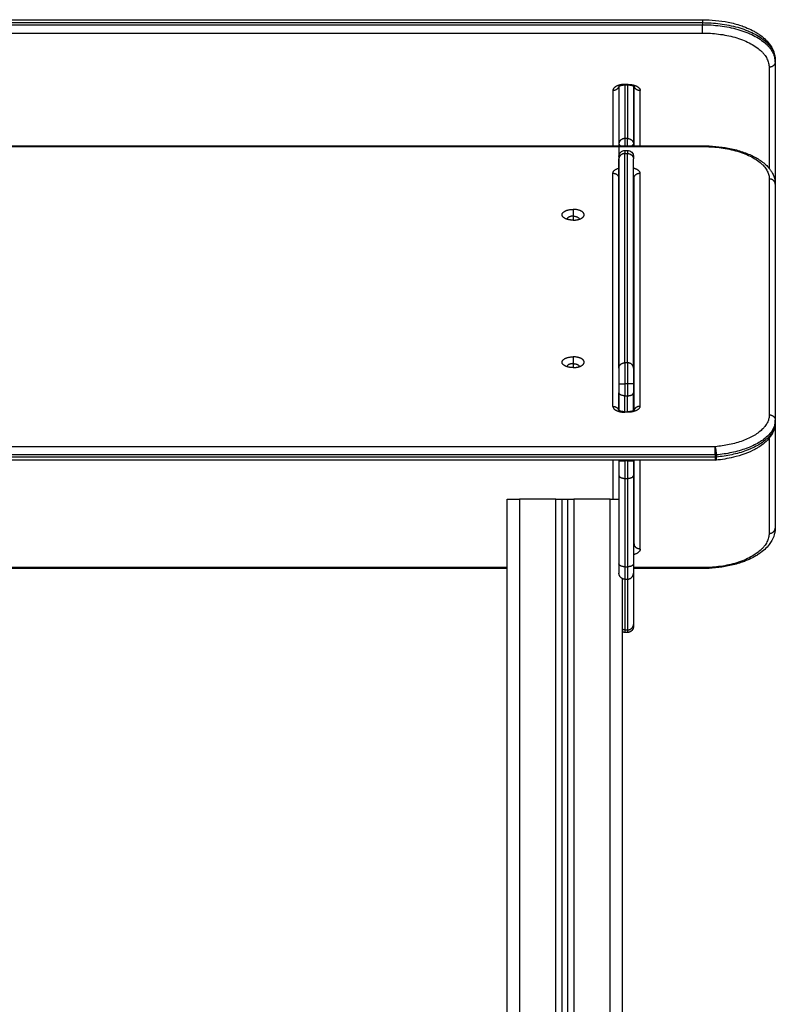
# Model space of a CAD drawing. Units: millimetres. Extents: x -8.4 to 13.2, y 0.6 to 17.8.
# Drawn here: x -6.5 to -5.9, y 14.9 to 15.7 of the extents above; entities that cross this region are included whole.
import ezdxf

# ---------------------------------------------------------------- set-up
doc = ezdxf.new("R2010")
doc.units = ezdxf.units.MM
doc.layers.add('Make2D$Visible$Curves', color=7, linetype='Continuous')
doc.layers.add('Make2D$Visible$Tangents', color=8, linetype='Continuous')

# ---------------------------------------------------------------- blocks, each defined once
blk = doc.blocks.new('OPSHB_S140B')
at = {"layer": 'Make2D$Visible$Curves', "color": 0, "lineweight": -3}
for points, degree in [([(16.29173, 4.44334), (16.85573, 4.44334), (17.41973, 4.44334)], 2), ([(17.47973, 4.40841), (17.47973, 4.40926), (17.47973, 4.41012)], 2), ([(17.47973, 4.40841), (17.47973, 4.35849), (17.47973, 4.30858)], 2), ([(17.35831, 4.38924), (17.35701, 4.38924), (17.35571, 4.38924)], 2), ([(17.35071, 4.38818), (17.35071, 4.36373), (17.35071, 4.33929)], 2), ([(17.35073, 4.38819), (17.35073, 4.36455), (17.35073, 4.3409)], 2), ([(17.36273, 4.38847), (17.36273, 4.36468), (17.36273, 4.3409)], 2), ([(17.36331, 4.33929), (17.36331, 4.36373), (17.36331, 4.38818)], 2), ([(17.36273, 4.3409), (17.36273, 4.3401), (17.36273, 4.33929)], 2), ([(16.29188, 4.33929), (16.85588, 4.33929), (17.41988, 4.33929)], 2), ([(17.35071, 4.33866), (17.35071, 4.2298), (17.35071, 4.12095)], 2), ([(17.35573, 4.3354), (17.35673, 4.3354), (17.35773, 4.3354)], 2), ([(17.35073, 4.15577), (17.35073, 4.24213), (17.35073, 4.3285)], 2), ([(17.36273, 4.15577), (17.36273, 4.24213), (17.36273, 4.3285)], 2), ([(17.36303, 4.31225), (17.36303, 4.2166), (17.36303, 4.12094)], 2), ([(17.47988, 4.30751), (17.47988, 4.21016), (17.47988, 4.1128)], 2), ([(17.30788, 4.27862), (17.30788, 4.27868), (17.30788, 4.27873)], 2), ([(17.31788, 4.27873), (17.31788, 4.27868), (17.31788, 4.27862)], 2), ([(17.30788, 4.15692), (17.30788, 4.15698), (17.30788, 4.15703)], 2), ([(17.31788, 4.15703), (17.31788, 4.15698), (17.31788, 4.15692)], 2), ([(17.35073, 4.12094), (17.35073, 4.12815), (17.35073, 4.13536)], 2), ([(17.36273, 4.12079), (17.36273, 4.12808), (17.36273, 4.13536)], 2), ([(17.35803, 4.11933), (17.35688, 4.11933), (17.35573, 4.11933)], 2), ([(17.47988, 4.11105), (17.47988, 4.11192), (17.47988, 4.1128)], 2), ([(17.47973, 4.10999), (17.47973, 4.06679), (17.47973, 4.02359)], 2), ([(17.43032, 4.07976), (16.85588, 4.07976), (16.28144, 4.07976)], 2), ([(17.35071, 4.07976), (17.35071, 4.04522), (17.35071, 4.01068)], 2), ([(17.35073, 4.07976), (17.35073, 4.07956), (17.35073, 4.07935)], 2), ([(17.36273, 4.07976), (17.36273, 4.07956), (17.36273, 4.07935)], 2), ([(17.36331, 4.01068), (17.36331, 4.04522), (17.36331, 4.07976)], 2), ([(17.43079, 4.07979), (17.43063, 4.07977), (17.43048, 4.07976), (17.43032, 4.07976)], 3), ([(17.35773, 4.07935), (17.35673, 4.07935), (17.35573, 4.07935)], 2), ([(17.35073, 4.06719), (17.35073, 4.03071), (17.35073, 3.99424)], 2), ([(17.36273, 4.06719), (17.36273, 4.03071), (17.36273, 3.99424)], 2), ([(17.2585, 1.64257), (17.2585, 2.84507), (17.2585, 4.04757)], 2), ([(17.2985, 4.04757), (17.2835, 4.04757), (17.2685, 4.04757)], 2), ([(17.3035, 4.04757), (17.306, 4.04757), (17.3085, 4.04757)], 2), ([(17.3035, 4.04757), (17.3035, 2.69757), (17.3035, 1.34757)], 2), ([(17.3085, 1.34757), (17.3085, 2.69757), (17.3085, 4.04757)], 2), ([(17.3435, 4.04757), (17.3285, 4.04757), (17.3135, 4.04757)], 2), ([(17.2585, 3.99037), (16.8585, 3.99037), (16.4585, 3.99037)], 2), ([(17.41973, 3.99037), (17.39123, 3.99037), (17.36273, 3.99037)], 2), ([(17.36273, 3.98654), (17.36273, 3.96534), (17.36273, 3.94414)], 2), ([(17.3535, 3.98206), (17.3535, 2.66482), (17.3535, 1.34757)], 2), ([(17.35573, 3.98154), (17.35673, 3.98154), (17.35773, 3.98154)], 2), ([(17.35773, 3.93757), (17.35673, 3.93757), (17.35573, 3.93757)], 2)]:
    blk.add_open_spline(points, degree=degree, dxfattribs=at)
for points, knots in [([(17.41973, 4.44334), (17.42699, 4.44334), (17.43418, 4.44264), (17.44461, 4.44052), (17.44811, 4.43959), (17.45273, 4.43804), (17.45402, 4.43757), (17.45724, 4.43629), (17.45912, 4.43544), (17.4609, 4.43453), (17.46188, 4.43402), (17.46283, 4.4335), (17.46476, 4.43237), (17.46573, 4.43175), (17.46666, 4.43111), (17.46992, 4.42887), (17.47269, 4.42634), (17.47483, 4.42356), (17.47642, 4.42149), (17.47768, 4.41928), (17.47932, 4.41473), (17.47973, 4.41244), (17.47973, 4.41012)], [0, 0, 0, 0, 21.802357, 21.802357, 33.509928, 33.509928, 38.182696, 38.182696, 45.531298, 45.531298, 45.531298, 49.558863, 49.558863, 53.988804, 53.988804, 53.988804, 69.607821, 69.607821, 69.607821, 81.232795, 81.232795, 92.335146, 92.335146, 92.335146, 92.335146]), ([(17.35571, 4.38924), (17.35548, 4.38924), (17.35526, 4.38924), (17.35503, 4.38923), (17.35481, 4.38922), (17.35458, 4.3892), (17.35436, 4.38918), (17.35413, 4.38916), (17.35391, 4.38913), (17.35368, 4.3891), (17.35357, 4.38908), (17.35346, 4.38907), (17.35335, 4.38905), (17.35324, 4.38903), (17.35313, 4.38901), (17.35302, 4.38898), (17.35292, 4.38896), (17.35281, 4.38894), (17.3527, 4.38892), (17.3526, 4.38889), (17.3525, 4.38887), (17.3524, 4.38884), (17.3522, 4.38879), (17.35201, 4.38873), (17.35183, 4.38867), (17.35174, 4.38864), (17.35165, 4.38861), (17.35157, 4.38858), (17.35149, 4.38855), (17.35141, 4.38851), (17.35133, 4.38848), (17.35125, 4.38845), (17.35118, 4.38842), (17.35111, 4.38839), (17.35105, 4.38836), (17.35098, 4.38832), (17.35092, 4.38829), (17.3508, 4.38823), (17.3507, 4.38817), (17.35062, 4.38812), (17.35058, 4.3881), (17.35055, 4.38808), (17.35053, 4.38806), (17.35052, 4.38806), (17.35051, 4.38805), (17.35051, 4.38805), (17.35048, 4.38803), (17.35045, 4.38801), (17.35043, 4.38799), (17.3504, 4.38797), (17.35039, 4.38796), (17.35037, 4.38795), (17.35036, 4.38793), (17.35035, 4.38793), (17.35035, 4.38792), (17.35035, 4.38792), (17.35035, 4.38792), (17.35035, 4.38792)], [0, 0, 0, 0, 0.680417, 0.680417, 0.680417, 1.359898, 1.359898, 1.359898, 2.069226, 2.069226, 2.069226, 2.431634, 2.431634, 2.431634, 2.793149, 2.793149, 2.793149, 3.161146, 3.161146, 3.161146, 3.528038, 3.528038, 3.528038, 4.270347, 4.270347, 4.270347, 4.643465, 4.643465, 4.643465, 5.015566, 5.015566, 5.015566, 5.388887, 5.388887, 5.388887, 5.761829, 5.761829, 5.761829, 6.509704, 6.509704, 6.509704, 6.809012, 6.809012, 6.809012, 6.883703, 6.883703, 6.883703, 7.26102, 7.26102, 7.26102, 7.639158, 7.639158, 7.639158, 8.02391, 8.02391, 8.02391, 8.161899, 8.161899, 8.161899, 8.161899]), ([(17.36367, 4.38792), (17.36367, 4.38792), (17.36367, 4.38792), (17.36367, 4.38792), (17.36367, 4.38793), (17.36366, 4.38793), (17.36365, 4.38795), (17.36363, 4.38796), (17.36362, 4.38797), (17.36359, 4.38799), (17.36357, 4.38801), (17.36354, 4.38803), (17.36351, 4.38805), (17.36351, 4.38805), (17.3635, 4.38806), (17.36349, 4.38806), (17.36347, 4.38808), (17.36344, 4.3881), (17.3634, 4.38812), (17.36332, 4.38817), (17.36322, 4.38823), (17.3631, 4.38829), (17.36304, 4.38832), (17.36297, 4.38836), (17.36291, 4.38839), (17.36284, 4.38842), (17.36277, 4.38845), (17.36269, 4.38848), (17.36261, 4.38851), (17.36253, 4.38855), (17.36245, 4.38858), (17.36237, 4.38861), (17.36228, 4.38864), (17.36219, 4.38867), (17.36201, 4.38873), (17.36182, 4.38879), (17.36162, 4.38884), (17.36152, 4.38887), (17.36142, 4.38889), (17.36132, 4.38892), (17.36121, 4.38894), (17.3611, 4.38896), (17.361, 4.38898), (17.36089, 4.38901), (17.36078, 4.38903), (17.36067, 4.38905), (17.36056, 4.38907), (17.36045, 4.38908), (17.36034, 4.3891), (17.36011, 4.38913), (17.35989, 4.38916), (17.35966, 4.38918), (17.35944, 4.3892), (17.35921, 4.38922), (17.35899, 4.38923), (17.35876, 4.38924), (17.35854, 4.38924), (17.35831, 4.38924)], [4.003565, 4.003565, 4.003565, 4.003565, 4.198183, 4.198183, 4.198183, 4.582935, 4.582935, 4.582935, 4.961073, 4.961073, 4.961073, 5.33839, 5.33839, 5.33839, 5.413081, 5.413081, 5.413081, 5.712389, 5.712389, 5.712389, 6.460264, 6.460264, 6.460264, 6.833205, 6.833205, 6.833205, 7.206527, 7.206527, 7.206527, 7.578628, 7.578628, 7.578628, 7.951745, 7.951745, 7.951745, 8.694055, 8.694055, 8.694055, 9.060947, 9.060947, 9.060947, 9.428944, 9.428944, 9.428944, 9.790458, 9.790458, 9.790458, 10.152867, 10.152867, 10.152867, 10.862195, 10.862195, 10.862195, 11.541676, 11.541676, 11.541676, 12.222093, 12.222093, 12.222093, 12.222093]), ([(17.35073, 4.3304), (17.35073, 4.33044), (17.35073, 4.33051), (17.35073, 4.3306), (17.35074, 4.33065), (17.35074, 4.3308), (17.35075, 4.3309), (17.35078, 4.3311), (17.35079, 4.33121), (17.35087, 4.33163), (17.35096, 4.33194), (17.35133, 4.33287), (17.35171, 4.33345), (17.35219, 4.33393), (17.35313, 4.33487), (17.35441, 4.3354), (17.35573, 4.3354)], [0, 0, 0, 0, 0.113004, 0.113004, 0.263684, 0.263684, 0.572043, 0.572043, 0.887035, 0.887035, 1.868763, 1.868763, 3.942832, 3.942832, 3.942832, 7.971552, 7.971552, 7.971552, 7.971552]), ([(17.35773, 4.3354), (17.35905, 4.3354), (17.36033, 4.33487), (17.36126, 4.33393), (17.36175, 4.33345), (17.36213, 4.33287), (17.3625, 4.33194), (17.36259, 4.33163), (17.36266, 4.33121), (17.36268, 4.3311), (17.36271, 4.3309), (17.36271, 4.3308), (17.36272, 4.33065), (17.36273, 4.3306), (17.36273, 4.33051), (17.36273, 4.33044), (17.36273, 4.3304)], [0, 0, 0, 0, 4.02872, 4.02872, 4.02872, 6.10279, 6.10279, 7.084517, 7.084517, 7.399509, 7.399509, 7.707868, 7.707868, 7.858548, 7.858548, 7.971552, 7.971552, 7.971552, 7.971552]), ([(17.41988, 4.33929), (17.42712, 4.33929), (17.4343, 4.33862), (17.44471, 4.33662), (17.4482, 4.33574), (17.45488, 4.33361), (17.45805, 4.33236), (17.46096, 4.33094), (17.46225, 4.33032), (17.46348, 4.32966), (17.46601, 4.32818), (17.46729, 4.32735), (17.46848, 4.32648), (17.47098, 4.32467), (17.47314, 4.32268), (17.4749, 4.32052), (17.47517, 4.32019), (17.47543, 4.31985), (17.47589, 4.31923), (17.47608, 4.31896), (17.47655, 4.31826), (17.47682, 4.31784), (17.47743, 4.3168), (17.47776, 4.31617), (17.47827, 4.31508), (17.47846, 4.31462), (17.47945, 4.31201), (17.47988, 4.30978), (17.47988, 4.30751)], [0, 0, 0, 0, 21.752812, 21.752812, 33.433395, 33.433395, 45.439427, 45.439427, 45.439427, 50.733227, 50.733227, 56.786962, 56.786962, 56.786962, 69.451716, 69.451716, 69.451716, 71.41354, 71.41354, 72.976062, 72.976062, 75.307013, 75.307013, 78.682995, 78.682995, 81.057349, 81.057349, 92.167206, 92.167206, 92.167206, 92.167206]), ([(17.36273, 4.31309), (17.36274, 4.31307), (17.36278, 4.31302), (17.36284, 4.31293), (17.3629, 4.31281), (17.36296, 4.31266), (17.363, 4.31251), (17.36303, 4.31237), (17.36303, 4.31229), (17.36303, 4.31225)], [12.226223, 12.226223, 12.226223, 12.226223, 12.429316, 12.920337, 13.399193, 13.878049, 14.792957, 15.25041, 15.707864, 15.707864, 15.707864, 15.707864]), ([(17.35027, 4.12123), (17.35027, 4.12123), (17.35027, 4.12123), (17.35027, 4.12123), (17.35028, 4.12123), (17.3503, 4.12121), (17.35035, 4.12117), (17.35035, 4.12117), (17.35036, 4.12116), (17.35036, 4.12116), (17.3504, 4.12113), (17.35046, 4.12109), (17.35054, 4.12105), (17.35062, 4.121), (17.35072, 4.12094), (17.35085, 4.12088), (17.35097, 4.12082), (17.35111, 4.12076), (17.35126, 4.1207), (17.35142, 4.12064), (17.35159, 4.12057), (17.35177, 4.12052), (17.35196, 4.12046), (17.35215, 4.1204), (17.35236, 4.12035), (17.35256, 4.1203), (17.35277, 4.12025), (17.35299, 4.12021), (17.35321, 4.12017), (17.35344, 4.12013), (17.35367, 4.1201), (17.35389, 4.12007), (17.35412, 4.12004), (17.35436, 4.12002), (17.35458, 4.12), (17.35481, 4.11998), (17.35504, 4.11997), (17.35527, 4.11996), (17.3555, 4.11996), (17.35573, 4.11996)], [4.253397, 4.253397, 4.253397, 4.253397, 4.354963, 4.354963, 4.354963, 5.130773, 5.130773, 5.130773, 5.22098, 5.22098, 5.22098, 5.89385, 5.89385, 5.89385, 6.653268, 6.653268, 6.653268, 7.412224, 7.412224, 7.412224, 8.170532, 8.170532, 8.170532, 8.92565, 8.92565, 8.92565, 9.673828, 9.673828, 9.673828, 10.410887, 10.410887, 10.410887, 11.132742, 11.132742, 11.132742, 11.824234, 11.824234, 11.824234, 12.516679, 12.516679, 12.516679, 12.516679]), ([(17.35803, 4.11996), (17.35826, 4.11996), (17.35849, 4.11996), (17.35872, 4.11997), (17.35895, 4.11998), (17.35918, 4.12), (17.3594, 4.12002), (17.35963, 4.12004), (17.35987, 4.12007), (17.36009, 4.1201), (17.36032, 4.12013), (17.36055, 4.12017), (17.36076, 4.12021), (17.36099, 4.12025), (17.3612, 4.1203), (17.3614, 4.12035), (17.36161, 4.1204), (17.3618, 4.12046), (17.36199, 4.12052), (17.36217, 4.12057), (17.36234, 4.12064), (17.36249, 4.1207), (17.36265, 4.12076), (17.36279, 4.12082), (17.36291, 4.12088), (17.36303, 4.12094), (17.36314, 4.121), (17.36322, 4.12105), (17.3633, 4.12109), (17.36335, 4.12113), (17.3634, 4.12116), (17.3634, 4.12116), (17.36341, 4.12117), (17.36341, 4.12117), (17.36346, 4.12121), (17.36348, 4.12123), (17.36348, 4.12123), (17.36349, 4.12123), (17.36349, 4.12123), (17.36349, 4.12123)], [0, 0, 0, 0, 0.692445, 0.692445, 0.692445, 1.383937, 1.383937, 1.383937, 2.105792, 2.105792, 2.105792, 2.842851, 2.842851, 2.842851, 3.591029, 3.591029, 3.591029, 4.346147, 4.346147, 4.346147, 5.104455, 5.104455, 5.104455, 5.863411, 5.863411, 5.863411, 6.622829, 6.622829, 6.622829, 7.295699, 7.295699, 7.295699, 7.385906, 7.385906, 7.385906, 8.161716, 8.161716, 8.161716, 8.263282, 8.263282, 8.263282, 8.263282]), ([(17.47988, 4.11105), (17.47988, 4.10931), (17.47963, 4.10759), (17.47861, 4.10409), (17.47781, 4.10234), (17.47583, 4.09915), (17.47469, 4.09769), (17.47194, 4.09481), (17.4703, 4.0934), (17.46848, 4.09208), (17.46756, 4.09141), (17.46658, 4.09076), (17.46475, 4.08964), (17.46391, 4.08915), (17.46304, 4.08869), (17.46045, 4.08729), (17.45762, 4.08604), (17.45163, 4.08385), (17.44849, 4.08292), (17.44061, 4.08104), (17.43576, 4.08025), (17.43079, 4.07979)], [0, 0, 0, 0, 8.548661, 8.548661, 17.736013, 17.736013, 26.175344, 26.175344, 35.371461, 35.371461, 35.371461, 40.060091, 40.060091, 43.804479, 43.804479, 43.804479, 54.974665, 54.974665, 65.8856, 65.8856, 81.140328, 81.140328, 81.140328, 81.140328]), ([(17.47973, 4.02359), (17.47973, 4.02127), (17.47932, 4.01897), (17.47768, 4.01443), (17.47642, 4.01222), (17.47483, 4.01014), (17.47269, 4.00737), (17.46992, 4.00484), (17.46666, 4.0026), (17.46573, 4.00196), (17.46476, 4.00134), (17.46283, 4.00021), (17.46188, 3.99969), (17.4609, 3.99918), (17.45912, 3.99827), (17.45724, 3.99742), (17.45402, 3.99614), (17.45273, 3.99567), (17.44811, 3.99412), (17.44461, 3.99319), (17.43418, 3.99107), (17.42699, 3.99037), (17.41973, 3.99037)], [0, 0, 0, 0, 11.102351, 11.102351, 22.727325, 22.727325, 22.727325, 38.346342, 38.346342, 38.346342, 42.776283, 42.776283, 46.803848, 46.803848, 46.803848, 54.15245, 54.15245, 58.825218, 58.825218, 70.532789, 70.532789, 92.335146, 92.335146, 92.335146, 92.335146]), ([(17.36331, 4.01068), (17.36331, 4.01061), (17.3633, 4.01045), (17.36323, 4.01021), (17.36312, 4.00997), (17.36297, 4.00973), (17.36282, 4.00957), (17.36274, 4.00949), (17.36273, 4.00948)], [0, 0, 0, 0, 0.899753, 1.829815, 2.787527, 3.769568, 4.771981, 4.865747, 4.865747, 4.865747, 4.865747])]:
    blk.add_open_spline(points, degree=3, knots=knots, dxfattribs=at)
for points, weights, degree in [([(17.47973, 4.41012), (17.47973, 4.41093), (17.47939, 4.41168)], [1, 0.927913467686, 0.89131063938], 2), ([(17.35073, 4.3409), (17.35073, 4.33998), (17.35199, 4.33929)], [1, 0.864185405617, 0.854325274244], 2), ([(17.35073, 4.3304), (17.35073, 4.3304), (17.35073, 4.3285)], [1, 0.967862971356, 1], 2), ([(17.36273, 4.3304), (17.36273, 4.3304), (17.36273, 4.3285)], [1, 0.967862971356, 1], 2), ([(17.31288, 4.27789), (17.30801, 4.27789), (17.3053, 4.27986)], [1, 0.882405481384, 1], 2), ([(17.31288, 4.28117), (17.30788, 4.28117), (17.30788, 4.27873)], [1, 0.707106781189, 1], 2), ([(17.30788, 4.27873), (17.30788, 4.27868), (17.30788, 4.27862)], [1, 0.996515548709, 0.993591142742], 2), ([(17.31288, 4.28117), (17.31788, 4.28117), (17.31788, 4.27873)], [1, 0.707106781189, 1], 2), ([(17.31288, 4.27789), (17.31774, 4.27789), (17.32046, 4.27986)], [1, 0.882405481384, 1], 2), ([(17.31788, 4.27873), (17.31788, 4.27868), (17.31787, 4.27862)], [1, 0.996518715307, 0.993596458483], 2), ([(17.31288, 4.1562), (17.30801, 4.1562), (17.3053, 4.15816)], [1, 0.882405481384, 1], 2), ([(17.31288, 4.15947), (17.30788, 4.15947), (17.30788, 4.15703)], [1, 0.707106781189, 1], 2), ([(17.30788, 4.15703), (17.30788, 4.15698), (17.30788, 4.15692)], [1, 0.996522978771, 0.993603616988], 2), ([(17.31288, 4.15947), (17.31788, 4.15947), (17.31788, 4.15703)], [1, 0.707106781189, 1], 2), ([(17.31288, 4.1562), (17.31774, 4.1562), (17.32046, 4.15816)], [1, 0.882405481384, 1], 2), ([(17.31788, 4.15703), (17.31788, 4.15698), (17.31787, 4.15692)], [1, 0.996515548709, 0.993591142742], 2), ([(17.35073, 4.15577), (17.35073, 4.15148), (17.35073, 4.14266)], [1, 0.862204389864, 1], 2), ([(17.36273, 4.15577), (17.36273, 4.15148), (17.36273, 4.14266)], [1, 0.862204389864, 1], 2), ([(17.35073, 4.14266), (17.35073, 4.13877), (17.35073, 4.13536)], [1, 0.967862970328, 1], 2), ([(17.36273, 4.14266), (17.36273, 4.13877), (17.36273, 4.13536)], [1, 0.967862970328, 1], 2), ([(17.35573, 4.11996), (17.35573, 4.11996), (17.35573, 4.11933)], [0.870136175021, 0.902833128357, 1], 2), ([(17.35803, 4.11996), (17.35803, 4.11996), (17.35803, 4.11933)], [0.870136175021, 0.902833128357, 1], 2), ([(17.47944, 4.10925), (17.47988, 4.11011), (17.47988, 4.11105)], [0.881957198089, 0.918048671832, 1], 2), ([(17.35073, 4.07935), (17.35073, 4.07935), (17.35573, 4.07935)], [1, 0.707106781186, 1], 2), ([(17.35073, 4.07935), (17.35073, 4.07286), (17.35073, 4.06719)], [1, 0.967862969017, 1], 2), ([(17.35773, 4.07935), (17.36273, 4.07935), (17.36273, 4.07935)], [1, 0.707106781186, 1], 2), ([(17.36273, 4.07935), (17.36273, 4.07286), (17.36273, 4.06719)], [1, 0.967862969017, 1], 2), ([(17.2585, 4.04757), (17.2585, 4.04757), (17.2685, 4.04757)], [1, 0.707106781187, 1], 2), ([(17.2985, 4.04757), (17.3035, 4.04757), (17.3035, 4.04757)], [1, 0.707106781187, 1], 2), ([(17.3085, 4.04757), (17.3085, 4.04757), (17.3135, 4.04757)], [1, 0.707106781187, 1], 2), ([(17.3435, 4.04757), (17.34778, 4.04757), (17.35073, 4.04757)], [1, 0.849524976606, 0.853664203123], 2), ([(17.35073, 3.99424), (17.35073, 3.98654), (17.35073, 3.98654)], [1, 0.862204389864, 1], 2), ([(17.36273, 3.99424), (17.36273, 3.98654), (17.36273, 3.98654)], [1, 0.862204389864, 1], 2), ([(17.35573, 3.98154), (17.35073, 3.98154), (17.35073, 3.98654)], [1, 0.707106781186, 1], 2), ([(17.35773, 3.98154), (17.36273, 3.98154), (17.36273, 3.98654)], [1, 0.707106781186, 1], 2), ([(17.36273, 3.94414), (17.36273, 3.94257), (17.36273, 3.94257)], [1, 0.973516555122, 1], 2), ([(17.35573, 3.93757), (17.35497, 3.93757), (17.35421, 3.93774), (17.3535, 3.9381)], [0.884832941432, 0.832432335077, 0.795924267674, 0.775308739223], 3)]:
    blk.add_rational_spline(points, weights, degree=degree, dxfattribs=at)
for points, weights, degree, knots in [([(17.3053, 4.27986), (17.30225, 4.28207), (17.30483, 4.28443), (17.3074, 4.28678), (17.31288, 4.28678)], [1, 0.857464200173, 1, 0.857464200173, 1], 2, [-19.72735, -19.72735, -19.72735, -9.863675, -9.863675, 0, 0, 0]), ([(17.32046, 4.27986), (17.32351, 4.28207), (17.32093, 4.28443), (17.31836, 4.28678), (17.31288, 4.28678)], [1, 0.857464200173, 1, 0.857464200173, 1], 2, [8.939683, 8.939683, 8.939683, 18.803358, 18.803358, 28.667033, 28.667033, 28.667033]), ([(17.3053, 4.15816), (17.30225, 4.16038), (17.30483, 4.16273), (17.3074, 4.16508), (17.31288, 4.16508)], [1, 0.857464200173, 1, 0.857464200173, 1], 2, [-19.72735, -19.72735, -19.72735, -9.863675, -9.863675, 0, 0, 0]), ([(17.32046, 4.15816), (17.32351, 4.16038), (17.32093, 4.16273), (17.31836, 4.16508), (17.31288, 4.16508)], [1, 0.857464200173, 1, 0.857464200173, 1], 2, [8.939683, 8.939683, 8.939683, 18.803358, 18.803358, 28.667033, 28.667033, 28.667033]), ([(17.36273, 3.94257), (17.36273, 3.94254), (17.36273, 3.94246), (17.36273, 3.94238), (17.36272, 3.94233), (17.36271, 3.94217), (17.36271, 3.94207), (17.36268, 3.94187), (17.36266, 3.94177), (17.36259, 3.94135), (17.3625, 3.94103), (17.36213, 3.9401), (17.36175, 3.93952), (17.36126, 3.93904), (17.36029, 3.93806), (17.35904, 3.93757), (17.35773, 3.93757)], [1, 1, 1, 1, 1, 1, 1, 1, 1, 1, 1, 1, 1, 1, 1, 1.05719095842, 1.17157287525], 3, [0, 0, 0, 0, 0.113004, 0.113004, 0.263684, 0.263684, 0.572043, 0.572043, 0.887035, 0.887035, 1.868763, 1.868763, 3.942832, 3.942832, 3.942832, 7.971552, 7.971552, 7.971552, 7.971552])]:
    blk.add_rational_spline(points, weights, degree=degree, knots=knots, dxfattribs=at)
at = {"layer": 'Make2D$Visible$Tangents', "color": 0, "lineweight": -3}
for points in [[(16.29173, 4.44091), (16.85573, 4.44091), (17.41973, 4.44091)], [(16.29173, 4.43919), (16.85573, 4.43919), (17.41973, 4.43919)], [(17.41973, 4.44091), (17.41973, 4.44005), (17.41973, 4.43919)], [(16.29173, 4.43233), (16.85573, 4.43233), (17.41973, 4.43233)], [(17.47473, 4.40411), (17.47473, 4.36242), (17.47473, 4.32073)], [(17.35831, 4.38995), (17.35701, 4.38995), (17.35571, 4.38995)], [(17.35573, 4.38925), (17.35573, 4.36726), (17.35573, 4.34527)], [(17.35773, 4.38925), (17.35773, 4.36726), (17.35773, 4.34527)], [(17.34571, 4.38482), (17.34571, 4.36206), (17.34571, 4.33929)], [(17.36831, 4.33929), (17.36831, 4.36206), (17.36831, 4.38482)], [(17.35773, 4.34527), (17.35673, 4.34527), (17.35573, 4.34527)], [(16.29188, 4.33866), (16.85588, 4.33866), (17.41988, 4.33866)], [(17.35573, 4.33287), (17.35673, 4.33287), (17.35773, 4.33287)], [(17.35573, 4.16013), (17.35573, 4.2465), (17.35573, 4.33287)], [(17.35773, 4.16013), (17.35773, 4.2465), (17.35773, 4.33287)], [(17.34573, 4.12419), (17.34573, 4.22041), (17.34573, 4.31662)], [(17.36803, 4.31662), (17.36803, 4.22041), (17.36803, 4.12419)], [(17.47488, 4.31188), (17.47488, 4.21452), (17.47488, 4.11716)], [(17.31288, 4.28678), (17.31288, 4.28397), (17.31288, 4.28117)], [(17.31288, 4.28117), (17.31288, 4.27953), (17.31288, 4.27789)], [(17.31288, 4.16508), (17.31288, 4.16227), (17.31288, 4.15947)], [(17.31288, 4.15947), (17.31288, 4.15783), (17.31288, 4.1562)], [(17.35773, 4.16013), (17.35673, 4.16013), (17.35573, 4.16013)], [(17.35773, 4.14266), (17.35673, 4.14266), (17.35573, 4.14266)], [(17.35573, 4.13293), (17.35673, 4.13293), (17.35773, 4.13293)], [(17.35573, 4.11996), (17.35573, 4.12644), (17.35573, 4.13293)], [(17.35773, 4.11933), (17.35773, 4.12613), (17.35773, 4.13293)], [(17.47473, 4.09784), (17.47473, 4.05857), (17.47473, 4.0193)], [(17.43032, 4.09088), (16.85588, 4.09088), (16.28144, 4.09088)], [(17.43032, 4.08408), (16.85588, 4.08408), (16.28144, 4.08408)], [(17.43032, 4.08233), (16.85588, 4.08233), (16.28144, 4.08233)], [(17.34571, 4.07976), (17.34571, 4.06367), (17.34571, 4.04757)], [(17.35573, 4.07976), (17.35573, 4.07956), (17.35573, 4.07935)], [(17.35773, 4.07976), (17.35773, 4.07956), (17.35773, 4.07935)], [(17.36831, 4.00639), (17.36831, 4.04308), (17.36831, 4.07976)], [(17.43032, 4.08408), (17.43032, 4.0832), (17.43032, 4.08233)], [(17.43127, 4.08412), (17.43127, 4.08325), (17.43127, 4.08237)], [(17.35573, 4.06475), (17.35673, 4.06475), (17.35773, 4.06475)], [(17.35573, 4.06475), (17.35573, 4.02828), (17.35573, 3.9918)], [(17.35773, 4.06475), (17.35773, 4.02828), (17.35773, 3.9918)], [(17.2685, 4.04757), (17.2685, 2.69757), (17.2685, 1.34757)], [(17.2985, 1.34757), (17.2985, 2.69757), (17.2985, 4.04757)], [(17.3135, 4.04757), (17.3135, 2.69757), (17.3135, 1.34757)], [(17.3435, 1.34757), (17.3435, 2.69757), (17.3435, 4.04757)], [(17.2585, 3.99107), (16.8585, 3.99107), (16.4585, 3.99107)], [(17.35573, 3.9918), (17.35673, 3.9918), (17.35773, 3.9918)], [(17.41973, 3.99107), (17.39123, 3.99107), (17.36273, 3.99107)], [(17.35573, 3.98154), (17.35573, 3.9606), (17.35573, 3.93966)], [(17.35773, 3.98154), (17.35773, 3.9606), (17.35773, 3.93966)], [(17.35573, 3.93966), (17.35673, 3.93966), (17.35773, 3.93966)]]:
    blk.add_open_spline(points, degree=2, dxfattribs=at)
for points, weights in [([(17.41973, 4.44334), (17.41973, 4.44334), (17.41973, 4.44091)], [0.866664144584, 0.809735295373, 1]), ([(17.41973, 4.44091), (17.47973, 4.44091), (17.47973, 4.41012)], [1, 0.707106781187, 1]), ([(17.41973, 4.43233), (17.41973, 4.4349), (17.41973, 4.43919)], [1, 0.707106781187, 1]), ([(17.41973, 4.43919), (17.47973, 4.43919), (17.47973, 4.40841)], [1, 0.707106781187, 1]), ([(17.41973, 4.43233), (17.47473, 4.43233), (17.47473, 4.40411)], [1, 0.707106781187, 1]), ([(17.47973, 4.40841), (17.47973, 4.40411), (17.47473, 4.40411)], [1, 0.707106781187, 1]), ([(17.35571, 4.38995), (17.35571, 4.38924), (17.35571, 4.38924)], [1, 0.897371485813, 0.866664144584]), ([(17.35831, 4.38924), (17.35831, 4.38924), (17.35831, 4.38995)], [0.866664144584, 0.897371485813, 1]), ([(17.35056, 4.38809), (17.34963, 4.38482), (17.34571, 4.38482)], [0.919896627188, 0.754984926791, 1]), ([(17.36831, 4.38482), (17.36439, 4.38482), (17.36346, 4.38809)], [1, 0.75498492679, 0.919896627189]), ([(17.35573, 4.34527), (17.35073, 4.34527), (17.35073, 4.3409)], [1, 0.707106781187, 1]), ([(17.35573, 4.34527), (17.35573, 4.34324), (17.35573, 4.33929)], [1, 0.743067173349, 0.936909380396]), ([(17.35773, 4.34527), (17.36273, 4.34527), (17.36273, 4.3409)], [1, 0.707106781187, 1]), ([(17.35773, 4.33929), (17.35773, 4.34324), (17.35773, 4.34527)], [0.936910269533, 0.743066584086, 1]), ([(17.36273, 4.3409), (17.36273, 4.33998), (17.36147, 4.33929)], [1, 0.864191296891, 0.854326129893]), ([(17.35573, 4.33287), (17.35073, 4.33287), (17.35073, 4.3285)], [1, 0.707106781186, 1]), ([(17.35573, 4.3354), (17.35573, 4.3354), (17.35573, 4.33287)], [1, 0.967862970328, 1]), ([(17.35773, 4.3354), (17.35773, 4.3354), (17.35773, 4.33287)], [1, 0.967862970328, 1]), ([(17.35773, 4.33287), (17.36273, 4.33287), (17.36273, 4.3285)], [1, 0.707106781186, 1]), ([(17.41988, 4.33866), (17.41988, 4.33929), (17.41988, 4.33929)], [1, 0.902833128357, 0.870136175022]), ([(17.41988, 4.33866), (17.47488, 4.33866), (17.47488, 4.31188)], [1, 0.707106781187, 1]), ([(17.34573, 4.31662), (17.35031, 4.31662), (17.35071, 4.31264)], [1, 0.725028627382, 0.966349547674]), ([(17.36303, 4.31225), (17.36303, 4.31662), (17.36803, 4.31662)], [1, 0.707106781187, 1]), ([(17.47988, 4.30751), (17.47988, 4.31188), (17.47488, 4.31188)], [1, 0.707106781187, 1]), ([(17.35073, 4.15577), (17.35073, 4.16013), (17.35573, 4.16013)], [1, 0.707106781187, 1]), ([(17.35573, 4.16013), (17.35573, 4.15441), (17.35573, 4.14266)], [1, 0.862204389864, 1]), ([(17.35773, 4.16013), (17.35773, 4.15441), (17.35773, 4.14266)], [1, 0.862204389864, 1]), ([(17.36273, 4.15577), (17.36273, 4.16013), (17.35773, 4.16013)], [1, 0.707106781187, 1]), ([(17.35073, 4.14266), (17.35073, 4.14266), (17.35573, 4.14266)], [1, 0.707106781186, 1]), ([(17.35573, 4.14266), (17.35573, 4.13747), (17.35573, 4.13293)], [1, 0.967862970686, 1]), ([(17.35773, 4.14266), (17.35773, 4.13747), (17.35773, 4.13293)], [1, 0.967862970686, 1]), ([(17.36273, 4.14266), (17.36273, 4.14266), (17.35773, 4.14266)], [1, 0.707106781186, 1]), ([(17.35573, 4.13293), (17.35073, 4.13293), (17.35073, 4.13536)], [1, 0.707106781186, 1]), ([(17.35773, 4.13293), (17.36273, 4.13293), (17.36273, 4.13536)], [1, 0.707106781187, 1]), ([(17.34573, 4.12419), (17.34948, 4.12419), (17.35053, 4.12105)], [1, 0.763068453303, 0.909461300716]), ([(17.36803, 4.12419), (17.36428, 4.12419), (17.36323, 4.12105)], [1, 0.763089448677, 0.90943535891]), ([(17.47488, 4.11716), (17.47488, 4.09507), (17.43032, 4.09088)], [1, 0.771305258605, 1]), ([(17.47988, 4.1128), (17.47988, 4.0887), (17.43127, 4.08412)], [1, 0.771305307484, 1]), ([(17.47488, 4.11716), (17.47988, 4.11716), (17.47988, 4.1128)], [1, 0.707106781187, 1]), ([(17.47988, 4.11105), (17.47988, 4.08695), (17.43127, 4.08237)], [1, 0.771305307484, 1]), ([(17.43127, 4.08412), (17.4308, 4.08408), (17.43032, 4.08408)], [1, 0.99544416765, 1]), ([(17.43127, 4.08237), (17.4308, 4.08233), (17.43032, 4.08233)], [1, 0.99544416765, 1]), ([(17.35573, 4.07935), (17.35573, 4.07156), (17.35573, 4.06475)], [1, 0.96786296883, 1]), ([(17.35773, 4.07935), (17.35773, 4.07156), (17.35773, 4.06475)], [1, 0.96786296883, 1]), ([(17.35073, 4.06719), (17.35073, 4.06475), (17.35573, 4.06475)], [1, 0.707106781187, 1]), ([(17.35773, 4.06475), (17.36273, 4.06475), (17.36273, 4.06719)], [1, 0.707106781186, 1]), ([(17.47473, 4.0193), (17.47973, 4.0193), (17.47973, 4.02359)], [1, 0.707106781187, 1]), ([(17.47473, 4.0193), (17.47473, 3.99107), (17.41973, 3.99107)], [1, 0.707106781187, 1]), ([(17.36831, 4.00639), (17.36331, 4.00639), (17.36331, 4.01068)], [1, 0.707106781187, 1]), ([(17.35573, 3.9918), (17.35073, 3.9918), (17.35073, 3.99424)], [1, 0.707106781187, 1]), ([(17.35573, 3.9918), (17.35573, 3.98154), (17.35573, 3.98154)], [1, 0.862204389864, 1]), ([(17.36273, 3.99424), (17.36273, 3.9918), (17.35773, 3.9918)], [1, 0.707106781186, 1]), ([(17.35773, 3.9918), (17.35773, 3.98154), (17.35773, 3.98154)], [1, 0.862204389864, 1]), ([(17.41973, 3.99037), (17.41973, 3.99037), (17.41973, 3.99107)], [0.866664144584, 0.897371485813, 1]), ([(17.35773, 3.93966), (17.36273, 3.93966), (17.36273, 3.94414)], [1, 0.707106781187, 1]), ([(17.35573, 3.93966), (17.35455, 3.93966), (17.3535, 3.94013)], [1, 0.911163698547, 0.876216582292]), ([(17.35573, 3.93966), (17.35573, 3.93757), (17.35573, 3.93757)], [1, 0.973516555122, 1]), ([(17.35773, 3.93966), (17.35773, 3.93757), (17.35773, 3.93757)], [1, 0.973516555122, 1])]:
    blk.add_rational_spline(points, weights, degree=2, dxfattribs=at)
for points, knots in [([(17.35571, 4.38995), (17.35541, 4.38995), (17.3548, 4.38994), (17.35387, 4.38987), (17.35311, 4.38978), (17.35249, 4.38968), (17.35202, 4.38959), (17.35157, 4.38949), (17.35096, 4.38934), (17.35037, 4.38917), (17.34981, 4.38897), (17.3494, 4.38881), (17.34901, 4.38863), (17.34851, 4.38839), (17.34805, 4.38813), (17.34763, 4.38785), (17.34734, 4.38763), (17.34707, 4.38741), (17.34674, 4.38711), (17.34647, 4.38679), (17.34624, 4.38648), (17.34609, 4.38624), (17.34597, 4.386), (17.34584, 4.38568), (17.34576, 4.38537), (17.34572, 4.38506), (17.34571, 4.3849), (17.34571, 4.38482)], [0, 0, 0, 0, 0.914907, 1.829815, 2.787527, 3.278548, 3.769568, 4.270775, 4.771981, 5.790234, 6.304782, 6.819329, 7.336631, 7.853932, 8.888535, 9.403082, 9.91763, 10.426757, 10.935883, 11.938296, 12.429316, 12.920337, 13.399193, 13.878049, 14.792957, 15.25041, 15.707864, 15.707864, 15.707864, 15.707864]), ([(17.35831, 4.38995), (17.35861, 4.38995), (17.35922, 4.38994), (17.36015, 4.38987), (17.36091, 4.38978), (17.36153, 4.38968), (17.362, 4.38959), (17.36245, 4.38949), (17.36306, 4.38934), (17.36365, 4.38917), (17.36421, 4.38897), (17.36462, 4.38881), (17.36501, 4.38863), (17.36551, 4.38839), (17.36597, 4.38813), (17.36639, 4.38785), (17.36668, 4.38763), (17.36695, 4.38741), (17.36728, 4.38711), (17.36755, 4.38679), (17.36778, 4.38648), (17.36793, 4.38624), (17.36805, 4.386), (17.36818, 4.38568), (17.36826, 4.38537), (17.3683, 4.38506), (17.36831, 4.3849), (17.36831, 4.38482)], [0, 0, 0, 0, 0.914907, 1.829815, 2.787527, 3.278548, 3.769568, 4.270775, 4.771981, 5.790234, 6.304782, 6.819329, 7.336631, 7.853932, 8.888535, 9.403082, 9.91763, 10.426757, 10.935883, 11.938296, 12.429316, 12.920337, 13.399193, 13.878049, 14.792957, 15.25041, 15.707864, 15.707864, 15.707864, 15.707864]), ([(17.34573, 4.31662), (17.34573, 4.31677), (17.34576, 4.31707), (17.34588, 4.31751), (17.3461, 4.31797), (17.34642, 4.31842), (17.34683, 4.31886), (17.34735, 4.31929), (17.34795, 4.3197), (17.34865, 4.32007), (17.34941, 4.32041), (17.35011, 4.32066), (17.35056, 4.32079), (17.35071, 4.32083)], [0, 0, 0, 0, 0.899753, 1.829815, 2.787527, 3.769568, 4.771981, 5.790234, 6.819329, 7.853932, 8.888535, 9.91763, 10.449664, 10.449664, 10.449664, 10.449664]), ([(17.36273, 4.32092), (17.36299, 4.32085), (17.3634, 4.32073), (17.36393, 4.32056), (17.36434, 4.3204), (17.36473, 4.32024), (17.36523, 4.32001), (17.36569, 4.31976), (17.36611, 4.31949), (17.3664, 4.31929), (17.36667, 4.31908), (17.367, 4.31879), (17.36727, 4.31849), (17.3675, 4.31819), (17.36765, 4.31796), (17.36777, 4.31774), (17.3679, 4.31744), (17.36798, 4.31714), (17.36802, 4.31685), (17.36803, 4.3167), (17.36803, 4.31662)], [4.893078, 4.893078, 4.893078, 4.893078, 5.790234, 6.304782, 6.819329, 7.336631, 7.853932, 8.888535, 9.403082, 9.91763, 10.426757, 10.935883, 11.938296, 12.429316, 12.920337, 13.399193, 13.878049, 14.792957, 15.25041, 15.707864, 15.707864, 15.707864, 15.707864]), ([(17.34573, 4.12419), (17.34573, 4.12405), (17.34576, 4.12375), (17.34588, 4.1233), (17.3461, 4.12285), (17.34642, 4.1224), (17.34683, 4.12195), (17.34735, 4.12152), (17.34795, 4.12112), (17.34865, 4.12074), (17.34941, 4.12041), (17.35024, 4.12011), (17.35112, 4.11986), (17.35204, 4.11966), (17.35297, 4.11951), (17.35389, 4.1194), (17.35481, 4.11934), (17.35542, 4.11933), (17.35573, 4.11933)], [0, 0, 0, 0, 0.899753, 1.829815, 2.787527, 3.769568, 4.771981, 5.790234, 6.819329, 7.853932, 8.888535, 9.91763, 10.935883, 11.938296, 12.920337, 13.878049, 14.792957, 15.707864, 15.707864, 15.707864, 15.707864]), ([(17.36803, 4.12419), (17.36803, 4.12405), (17.368, 4.12375), (17.36788, 4.1233), (17.36766, 4.12285), (17.36734, 4.1224), (17.36692, 4.12195), (17.36641, 4.12152), (17.36581, 4.12112), (17.36511, 4.12074), (17.36434, 4.12041), (17.36351, 4.12011), (17.36263, 4.11986), (17.36172, 4.11966), (17.36079, 4.11951), (17.35987, 4.1194), (17.35894, 4.11934), (17.35833, 4.11933), (17.35803, 4.11933)], [0, 0, 0, 0, 0.899753, 1.829815, 2.787527, 3.769568, 4.771981, 5.790234, 6.819329, 7.853932, 8.888535, 9.91763, 10.935883, 11.938296, 12.920337, 13.878049, 14.792957, 15.707864, 15.707864, 15.707864, 15.707864]), ([(17.43032, 4.08408), (17.43032, 4.08421), (17.43032, 4.08434), (17.43032, 4.08462), (17.43032, 4.08476), (17.43032, 4.08506), (17.43032, 4.08521), (17.43032, 4.08553), (17.43032, 4.08569), (17.43032, 4.08602), (17.43032, 4.08619), (17.43032, 4.08652), (17.43032, 4.08669), (17.43032, 4.08703), (17.43032, 4.0872), (17.43032, 4.08754), (17.43032, 4.08771), (17.43032, 4.08804), (17.43032, 4.08821), (17.43032, 4.08853), (17.43032, 4.08868), (17.43032, 4.08899), (17.43032, 4.08913), (17.43032, 4.08941), (17.43032, 4.08955), (17.43032, 4.0898), (17.43032, 4.08993), (17.43032, 4.09015), (17.43032, 4.09026), (17.43032, 4.09046), (17.43032, 4.09056), (17.43032, 4.09073), (17.43032, 4.09081), (17.43032, 4.09088)], [0, 0, 0, 0, 0.490874, 0.490874, 0.981748, 0.981748, 1.472622, 1.472622, 1.963495, 1.963495, 2.454369, 2.454369, 2.945243, 2.945243, 3.436117, 3.436117, 3.926991, 3.926991, 4.417865, 4.417865, 4.908739, 4.908739, 5.399612, 5.399612, 5.890486, 5.890486, 6.38136, 6.38136, 6.872234, 6.872234, 7.363108, 7.363108, 7.853982, 7.853982, 7.853982, 7.853982]), ([(17.43127, 4.08412), (17.43127, 4.08425), (17.43127, 4.08438), (17.43126, 4.08466), (17.43126, 4.08481), (17.43125, 4.0851), (17.43124, 4.08526), (17.43123, 4.08549), (17.43122, 4.08557), (17.43121, 4.08573), (17.43121, 4.08581), (17.4312, 4.08598), (17.43119, 4.08606), (17.43118, 4.08623), (17.43117, 4.08631), (17.43116, 4.08648), (17.43115, 4.08656), (17.43113, 4.08673), (17.43112, 4.08682), (17.43111, 4.08699), (17.4311, 4.08707), (17.43108, 4.08724), (17.43107, 4.08732), (17.43105, 4.08749), (17.43104, 4.08758), (17.43101, 4.08774), (17.431, 4.08783), (17.43098, 4.08799), (17.43097, 4.08807), (17.43094, 4.08824), (17.43093, 4.08832), (17.43091, 4.08847), (17.43089, 4.08855), (17.43087, 4.08871), (17.43085, 4.08878), (17.43083, 4.08893), (17.43081, 4.08901), (17.43078, 4.08915), (17.43077, 4.08922), (17.43074, 4.08936), (17.43073, 4.08943), (17.4307, 4.08956), (17.43068, 4.08963), (17.43065, 4.08976), (17.43064, 4.08982), (17.43061, 4.08994), (17.4306, 4.09), (17.43055, 4.09017), (17.43052, 4.09027), (17.43046, 4.09047), (17.43043, 4.09056), (17.43038, 4.09073), (17.43035, 4.09081), (17.43032, 4.09088)], [0, 0, 0, 0, 0.490874, 0.490874, 0.981748, 0.981748, 1.472622, 1.472622, 1.718058, 1.718058, 1.963495, 1.963495, 2.208932, 2.208932, 2.454369, 2.454369, 2.699806, 2.699806, 2.945243, 2.945243, 3.19068, 3.19068, 3.436117, 3.436117, 3.681554, 3.681554, 3.926991, 3.926991, 4.172428, 4.172428, 4.417865, 4.417865, 4.663302, 4.663302, 4.908739, 4.908739, 5.154175, 5.154175, 5.399612, 5.399612, 5.645049, 5.645049, 5.890486, 5.890486, 6.135923, 6.135923, 6.38136, 6.38136, 6.872234, 6.872234, 7.363108, 7.363108, 7.853982, 7.853982, 7.853982, 7.853982]), ([(17.43032, 4.08233), (17.43032, 4.0822), (17.43032, 4.08207), (17.43032, 4.08182), (17.43032, 4.0817), (17.43032, 4.08145), (17.43032, 4.08134), (17.43032, 4.08111), (17.43032, 4.081), (17.43032, 4.08079), (17.43032, 4.08069), (17.43032, 4.0805), (17.43032, 4.08042), (17.43032, 4.08026), (17.43032, 4.08018), (17.43032, 4.08006), (17.43032, 4.08), (17.43032, 4.07991), (17.43032, 4.07987), (17.43032, 4.07981), (17.43032, 4.07979), (17.43032, 4.07977), (17.43032, 4.07976), (17.43032, 4.07976)], [0, 0, 0, 0, 0.490874, 0.490874, 0.981748, 0.981748, 1.472622, 1.472622, 1.963495, 1.963495, 2.454369, 2.454369, 2.945243, 2.945243, 3.436117, 3.436117, 3.926991, 3.926991, 4.417865, 4.417865, 4.908739, 4.908739, 5.248437, 5.248437, 5.248437, 5.248437]), ([(17.43079, 4.07979), (17.43079, 4.07979), (17.43079, 4.07979), (17.43081, 4.07979), (17.43083, 4.07979), (17.43085, 4.07981), (17.43087, 4.07982), (17.43089, 4.07984), (17.43091, 4.07985), (17.43093, 4.07988), (17.43094, 4.0799), (17.43097, 4.07994), (17.43098, 4.07996), (17.431, 4.08001), (17.43101, 4.08004), (17.43104, 4.08009), (17.43105, 4.08012), (17.43107, 4.08019), (17.43108, 4.08022), (17.4311, 4.08029), (17.43111, 4.08033), (17.43112, 4.08041), (17.43113, 4.08046), (17.43115, 4.08054), (17.43116, 4.08059), (17.43117, 4.08068), (17.43118, 4.08073), (17.43119, 4.08083), (17.4312, 4.08088), (17.43121, 4.08099), (17.43121, 4.08104), (17.43122, 4.08115), (17.43123, 4.08121), (17.43124, 4.08138), (17.43125, 4.0815), (17.43126, 4.08174), (17.43126, 4.08186), (17.43127, 4.08212), (17.43127, 4.08225), (17.43127, 4.08237)], [-5.210676, -5.210676, -5.210676, -5.210676, -5.154175, -5.154175, -4.908739, -4.908739, -4.663302, -4.663302, -4.417865, -4.417865, -4.172428, -4.172428, -3.926991, -3.926991, -3.681554, -3.681554, -3.436117, -3.436117, -3.19068, -3.19068, -2.945243, -2.945243, -2.699806, -2.699806, -2.454369, -2.454369, -2.208932, -2.208932, -1.963495, -1.963495, -1.718058, -1.718058, -1.472622, -1.472622, -0.981748, -0.981748, -0.490874, -0.490874, 0, 0, 0, 0]), ([(17.36831, 4.00639), (17.36831, 4.00624), (17.36828, 4.00592), (17.36816, 4.00545), (17.36794, 4.00497), (17.36762, 4.0045), (17.36721, 4.00403), (17.36669, 4.00358), (17.36609, 4.00315), (17.36539, 4.00276), (17.36463, 4.0024), (17.36393, 4.00214), (17.36335, 4.00196), (17.363, 4.00186), (17.36279, 4.0018), (17.36273, 4.00179)], [0, 0, 0, 0, 0.899753, 1.829815, 2.787527, 3.769568, 4.771981, 5.790234, 6.819329, 7.853932, 8.888535, 9.91763, 10.426757, 10.935883, 11.130292, 11.130292, 11.130292, 11.130292])]:
    blk.add_open_spline(points, degree=3, knots=knots, dxfattribs=at)

msp = doc.modelspace()

# ---------------------------------------------------------------- block references
msp.add_blockref('OPSHB_S140B', (-23.33591, 11.22176))

doc.saveas('drawing.dxf')
